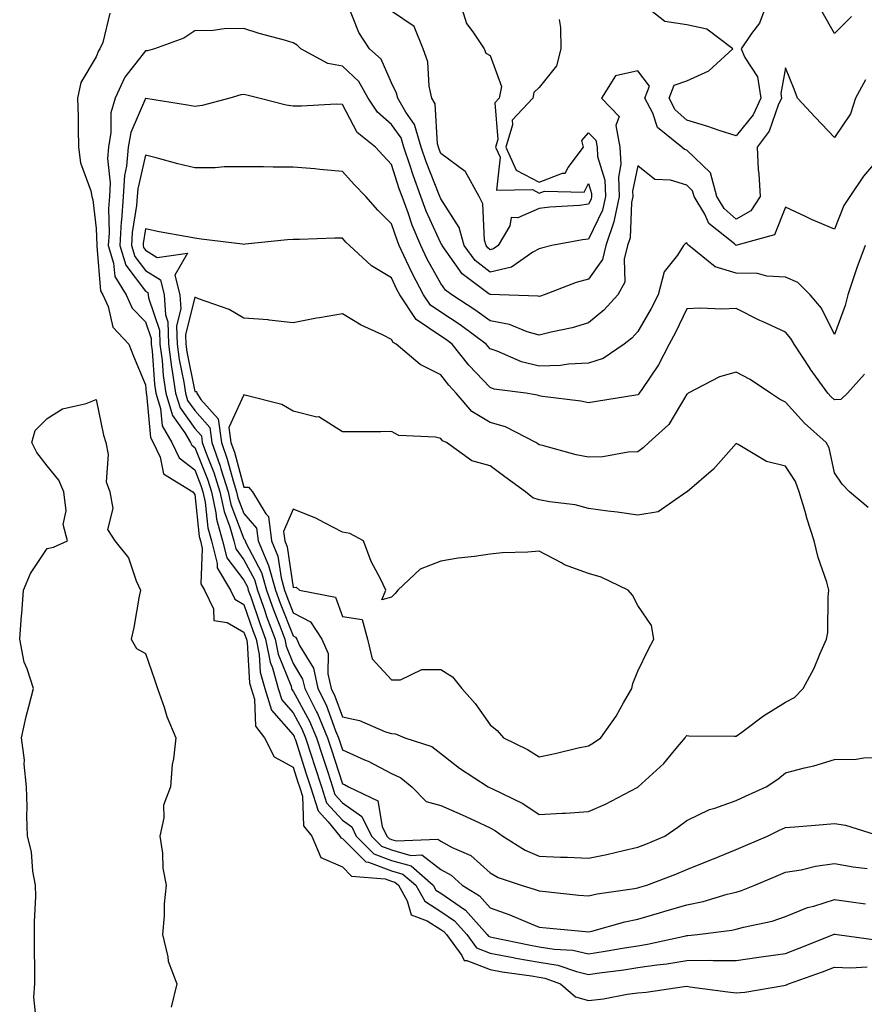
# Model space of a CAD drawing. Units: inches. Extents: x 910403 to 913043, y 7258298 to 7260938.
# Drawn here: x 912562 to 912734, y 7259058 to 7259258 of the extents above; entities that cross this region are included whole.
import ezdxf

# ---------------------------------------------------------------- set-up
doc = ezdxf.new("R2010")
doc.units = ezdxf.units.IN
doc.header["$MEASUREMENT"] = 0
doc.layers.add('Contour_91047258', color=7, linetype='Continuous', true_color=0xc1f68c)

msp = doc.modelspace()

# ---------------------------------------------------------------- linework, layer by layer
at = {"layer": 'Contour_91047258'}
for points in [[(912651.79, 7259261.92, 3273), (912653.23, 7259257.1, 3273), (912654.57, 7259255.4, 3273), (912656.88, 7259251.92, 3273), (912657.18, 7259251.05, 3273), (912658.05, 7259250.55, 3273), (912660.39, 7259244.26, 3273), (912659.91, 7259241.92, 3273), (912659.01, 7259240.96, 3273), (912659.63, 7259233.49, 3273), (912659.17, 7259231.92, 3273), (912660.08, 7259229.89, 3273), (912659.35, 7259223.22, 3273), (912666.65, 7259223.32, 3273), (912668.05, 7259222.58, 3273), (912669.14, 7259223.01, 3273), (912677.18, 7259222.79, 3273), (912678.05, 7259224.58, 3273), (912678.66, 7259222.53, 3273), (912678.68, 7259221.92, 3273), (912678.57, 7259221.4, 3273), (912678.05, 7259220.32, 3273), (912676.24, 7259220.11, 3273), (912670.19, 7259219.77, 3273), (912668.05, 7259219.49, 3273), (912663.7, 7259217.57, 3273), (912662.34, 7259217.63, 3273), (912662.07, 7259215.93, 3273), (912659.69, 7259211.92, 3273), (912658.72, 7259211.25, 3273), (912658.05, 7259211.08, 3273), (912657.59, 7259211.45, 3273), (912657.23, 7259211.92, 3273), (912656.93, 7259213.04, 3273), (912656.55, 7259220.43, 3273), (912655.81, 7259221.92, 3273), (912653.07, 7259226.89, 3273), (912653.06, 7259226.93, 3273), (912653, 7259226.97, 3273), (912648.05, 7259230.65, 3273), (912647.69, 7259231.56, 3273), (912647.57, 7259231.92, 3273), (912647.37, 7259232.6, 3273), (912646.87, 7259240.74, 3273), (912646.19, 7259241.92, 3273), (912645.66, 7259244.31, 3273), (912645.41, 7259249.27, 3273), (912644.49, 7259251.92, 3273), (912642.61, 7259256.48, 3273), (912638.05, 7259259.57, 3273)], [(912714.55, 7259261.92, 3274), (912712.8, 7259257.16, 3274), (912711.18, 7259255.05, 3274), (912709.09, 7259251.92, 3274), (912709.79, 7259250.17, 3274), (912712.37, 7259246.24, 3274), (912713.08, 7259241.92, 3274), (912711.47, 7259238.49, 3274), (912708.05, 7259234.24, 3274), (912704.62, 7259235.35, 3274), (912702.28, 7259236.15, 3274), (912698.05, 7259237.45, 3274), (912695.68, 7259239.55, 3274), (912694.43, 7259241.92, 3274), (912695.44, 7259244.53, 3274), (912698.05, 7259245.41, 3274), (912702.51, 7259247.46, 3274), (912707.36, 7259251.92, 3274), (912702.08, 7259255.95, 3274), (912698.05, 7259256.82, 3274), (912693.58, 7259257.45, 3274), (912688.79, 7259261.18, 3274)], [(912580.79, 7259259.18, 3274), (912579.36, 7259253.23, 3274), (912578.78, 7259251.92, 3274), (912578.47, 7259251.5, 3274), (912578.05, 7259250.29, 3274), (912574.92, 7259245.05, 3274), (912574.26, 7259241.92, 3274), (912574.35, 7259238.22, 3274), (912574.34, 7259235.63, 3274), (912574.42, 7259231.92, 3274), (912574.86, 7259228.74, 3274), (912576.92, 7259223.05, 3274), (912577.15, 7259221.92, 3274), (912577.33, 7259221.2, 3274), (912578.05, 7259215.39, 3274), (912578.14, 7259212.01, 3274), (912578.13, 7259211.92, 3274), (912578.17, 7259211.8, 3274), (912578.88, 7259202.74, 3274), (912579.39, 7259201.92, 3274), (912580.45, 7259199.52, 3274), (912581.44, 7259195.32, 3274), (912584.69, 7259191.92, 3274), (912585.6, 7259189.47, 3274), (912588.05, 7259183.63, 3274), (912588.17, 7259182.04, 3274), (912588.18, 7259181.92, 3274), (912588.25, 7259181.72, 3274), (912589.05, 7259172.92, 3274), (912589.63, 7259171.92, 3274), (912591.06, 7259168.91, 3274), (912591.68, 7259165.54, 3274), (912597.66, 7259161.92, 3274), (912597.79, 7259161.67, 3274), (912598.05, 7259161.37, 3274), (912598.94, 7259152.81, 3274), (912599.19, 7259151.92, 3274), (912599.59, 7259150.38, 3274), (912599.29, 7259143.16, 3274), (912600.03, 7259141.92, 3274), (912601.84, 7259138.13, 3274), (912601.9, 7259135.77, 3274), (912604.64, 7259135.34, 3274), (912608.05, 7259133.38, 3274), (912608.42, 7259132.29, 3274), (912608.56, 7259131.92, 3274), (912608.68, 7259131.29, 3274), (912609.21, 7259123.08, 3274), (912609.53, 7259121.92, 3274), (912610.22, 7259119.74, 3274), (912610.37, 7259114.24, 3274), (912612.2, 7259111.92, 3274), (912614.2, 7259108.06, 3274), (912618.05, 7259105.91, 3274), (912619.02, 7259102.89, 3274), (912619.33, 7259101.92, 3274), (912619.95, 7259100.03, 3274), (912620.12, 7259093.99, 3274), (912621.84, 7259091.92, 3274), (912623.67, 7259087.54, 3274), (912628.05, 7259085.67, 3274), (912629.92, 7259083.8, 3274), (912636.74, 7259083.23, 3274), (912638.05, 7259082.74, 3274), (912638.69, 7259082.56, 3274), (912639.42, 7259081.92, 3274), (912641.23, 7259078.74, 3274), (912642.05, 7259075.92, 3274), (912645.27, 7259074.7, 3274), (912648.05, 7259072.95, 3274), (912648.66, 7259072.53, 3274), (912649.2, 7259071.92, 3274), (912652.31, 7259067.66, 3274), (912652.77, 7259066.64, 3274), (912653.31, 7259066.66, 3274), (912658.05, 7259064.79, 3274), (912660.48, 7259064.35, 3274), (912666.48, 7259063.49, 3274), (912668.05, 7259063.22, 3274), (912669.16, 7259063.03, 3274), (912672.37, 7259061.92, 3274), (912675.41, 7259059.28, 3274), (912678.05, 7259058.54, 3274), (912681.12, 7259058.85, 3274), (912685.92, 7259059.79, 3274), (912688.05, 7259060.05, 3274), (912689.79, 7259060.17, 3274), (912697.47, 7259061.34, 3274), (912698.05, 7259061.39, 3274), (912698.64, 7259061.32, 3274), (912706.38, 7259060.25, 3274), (912708.05, 7259060.07, 3274), (912709.79, 7259060.18, 3274), (912717.71, 7259061.59, 3274), (912718.05, 7259061.61, 3274), (912718.28, 7259061.7, 3274), (912718.65, 7259061.92, 3274), (912725.61, 7259064.36, 3274), (912728.05, 7259065.3, 3274), (912731.27, 7259065.14, 3274), (912734.65, 7259065.33, 3274)], [(912672.06, 7259257.91, 3274), (912672.39, 7259256.26, 3274), (912672.46, 7259251.92, 3274), (912671.52, 7259248.45, 3274), (912668.05, 7259244.05, 3274), (912666.94, 7259243.03, 3274), (912666.71, 7259241.92, 3274), (912662.52, 7259237.45, 3274), (912662.61, 7259236.47, 3274), (912661.28, 7259231.92, 3274), (912663.38, 7259227.24, 3274), (912668.05, 7259224.8, 3274), (912672.77, 7259226.65, 3274), (912673.34, 7259226.63, 3274), (912673.9, 7259227.77, 3274), (912677.01, 7259231.92, 3274), (912676.67, 7259233.3, 3274), (912678.05, 7259234.87, 3274), (912679.51, 7259233.38, 3274), (912679.78, 7259231.92, 3274), (912679.9, 7259230.06, 3274), (912681.35, 7259225.21, 3274), (912681.47, 7259221.92, 3274), (912680.87, 7259219.1, 3274), (912678.05, 7259213.26, 3274), (912676.85, 7259213.12, 3274), (912670.59, 7259211.92, 3274), (912668.53, 7259211.44, 3274), (912668.05, 7259211.29, 3274), (912666.73, 7259210.59, 3274), (912662.39, 7259207.58, 3274), (912658.05, 7259206.52, 3274), (912655.05, 7259208.92, 3274), (912652.77, 7259211.92, 3274), (912651.77, 7259215.64, 3274), (912648.05, 7259221.43, 3274), (912647.9, 7259221.76, 3274), (912647.84, 7259221.92, 3274), (912647.72, 7259222.25, 3274), (912645.06, 7259228.93, 3274), (912644.05, 7259231.92, 3274), (912642.69, 7259236.57, 3274), (912640.95, 7259239.02, 3274), (912639.29, 7259241.92, 3274), (912639.06, 7259242.94, 3274), (912638.05, 7259244.98, 3274), (912635.92, 7259249.79, 3274), (912633.57, 7259251.92, 3274), (912631.38, 7259255.24, 3274), (912629.22, 7259260.75, 3274)], [(912731.45, 7259258.52, 3274), (912728.05, 7259255.05, 3274), (912725.55, 7259259.42, 3274)], [(912734.35, 7259245.62, 3275), (912732.26, 7259241.92, 3275), (912731.25, 7259238.72, 3275), (912728.05, 7259233.92, 3275), (912724.13, 7259238, 3275), (912720.51, 7259241.92, 3275), (912719.82, 7259243.69, 3275), (912718.05, 7259248.04, 3275), (912717.12, 7259242.85, 3275), (912717.27, 7259241.92, 3275), (912716.59, 7259240.46, 3275), (912714.74, 7259235.22, 3275), (912712.28, 7259231.92, 3275), (912712.55, 7259227.43, 3275), (912712.66, 7259226.54, 3275), (912712.9, 7259221.92, 3275), (912711, 7259218.97, 3275), (912708.05, 7259217.33, 3275), (912705.58, 7259219.45, 3275), (912704.11, 7259221.92, 3275), (912702.81, 7259226.69, 3275), (912698.05, 7259231.3, 3275), (912697.58, 7259231.45, 3275), (912697.04, 7259231.92, 3275), (912692.09, 7259235.96, 3275), (912691.13, 7259238.84, 3275), (912689.51, 7259241.92, 3275), (912690.44, 7259244.3, 3275), (912688.05, 7259247.47, 3275), (912683.54, 7259246.43, 3275), (912680.72, 7259241.92, 3275), (912684.31, 7259238.18, 3275), (912683.62, 7259236.35, 3275), (912684.41, 7259231.92, 3275), (912684.64, 7259228.5, 3275), (912684.11, 7259225.86, 3275), (912684.27, 7259221.92, 3275), (912683.23, 7259217.11, 3275), (912683.22, 7259216.75, 3275), (912681.59, 7259211.92, 3275), (912680.89, 7259209.08, 3275), (912678.05, 7259205.12, 3275), (912675.56, 7259204.41, 3275), (912669.01, 7259201.92, 3275), (912668.3, 7259201.67, 3275), (912668.05, 7259201.6, 3275), (912667.8, 7259201.67, 3275), (912659.95, 7259201.92, 3275), (912658.11, 7259201.98, 3275), (912658.05, 7259201.96, 3275), (912657.83, 7259202.13, 3275), (912652.35, 7259206.22, 3275), (912649.14, 7259210.83, 3275), (912648.31, 7259211.92, 3275), (912648.26, 7259212.13, 3275), (912648.05, 7259212.45, 3275), (912645.09, 7259218.96, 3275), (912644, 7259221.92, 3275), (912642.4, 7259226.27, 3275), (912641.81, 7259228.16, 3275), (912640.54, 7259231.92, 3275), (912639.97, 7259233.84, 3275), (912638.05, 7259236.55, 3275), (912635.16, 7259239.03, 3275), (912633.31, 7259241.92, 3275), (912631.38, 7259245.26, 3275), (912628.05, 7259248.38, 3275), (912625.08, 7259248.95, 3275), (912619.58, 7259251.92, 3275), (912618.83, 7259252.69, 3275), (912618.05, 7259253.16, 3275), (912616.29, 7259253.69, 3275), (912611.17, 7259255.05, 3275), (912608.05, 7259256.05, 3275), (912604, 7259255.97, 3275), (912601.78, 7259255.65, 3275), (912598.05, 7259255.55, 3275), (912595.85, 7259254.12, 3275), (912589.87, 7259251.92, 3275), (912588.44, 7259251.53, 3275), (912588.05, 7259251.51, 3275), (912583.84, 7259246.14, 3275), (912581.87, 7259241.92, 3275), (912581.04, 7259238.93, 3275), (912581.03, 7259234.9, 3275), (912580.5, 7259231.92, 3275), (912580.33, 7259229.64, 3275), (912580.85, 7259224.72, 3275), (912580.71, 7259221.92, 3275), (912580.52, 7259219.45, 3275), (912580.65, 7259214.52, 3275), (912580.49, 7259211.92, 3275), (912581.58, 7259208.38, 3275), (912581.8, 7259205.67, 3275), (912584.14, 7259201.92, 3275), (912585.34, 7259199.21, 3275), (912588.05, 7259196.41, 3275), (912589.19, 7259193.05, 3275), (912589.23, 7259191.92, 3275), (912589.4, 7259190.56, 3275), (912589.91, 7259183.78, 3275), (912590.17, 7259181.92, 3275), (912591.12, 7259178.85, 3275), (912591.44, 7259175.31, 3275), (912593.43, 7259171.92, 3275), (912594.92, 7259168.79, 3275), (912598.05, 7259166.35, 3275), (912599.31, 7259163.18, 3275), (912599.71, 7259161.92, 3275), (912600.16, 7259159.81, 3275), (912600.71, 7259154.58, 3275), (912601.45, 7259151.92, 3275), (912602.63, 7259147.34, 3275), (912602.6, 7259146.46, 3275), (912605.32, 7259141.92, 3275), (912606.2, 7259140.07, 3275), (912608.05, 7259139.01, 3275), (912609.83, 7259133.71, 3275), (912610.51, 7259131.92, 3275), (912611.12, 7259128.85, 3275), (912611.35, 7259125.22, 3275), (912612.27, 7259121.92, 3275), (912613.66, 7259117.53, 3275), (912618.05, 7259112.53, 3275), (912618.26, 7259112.13, 3275), (912618.35, 7259111.92, 3275), (912618.5, 7259111.47, 3275), (912620.71, 7259104.58, 3275), (912621.57, 7259101.92, 3275), (912623.15, 7259097.03, 3275), (912625.13, 7259094.84, 3275), (912627.56, 7259091.92, 3275), (912627.7, 7259091.57, 3275), (912628.05, 7259091.42, 3275), (912632.79, 7259086.66, 3275), (912633.36, 7259086.61, 3275), (912638.05, 7259084.87, 3275), (912640.34, 7259084.21, 3275), (912642.95, 7259081.92, 3275), (912644.8, 7259078.67, 3275), (912648.05, 7259076.62, 3275), (912650.84, 7259074.71, 3275), (912653.32, 7259071.92, 3275), (912655.32, 7259069.19, 3275), (912658.05, 7259068.11, 3275), (912662.71, 7259067.26, 3275), (912663.27, 7259067.14, 3275), (912668.05, 7259066.33, 3275), (912671.82, 7259065.69, 3275), (912675.59, 7259064.38, 3275), (912678.05, 7259063.8, 3275), (912680.27, 7259064.14, 3275), (912685.2, 7259064.76, 3275), (912688.05, 7259065.21, 3275), (912691.92, 7259065.79, 3275), (912693.99, 7259065.97, 3275), (912698.05, 7259066.67, 3275), (912702.81, 7259066.68, 3275), (912703.35, 7259066.63, 3275), (912708.05, 7259066.64, 3275), (912712.67, 7259067.29, 3275), (912713.57, 7259067.44, 3275), (912718.05, 7259068.09, 3275), (912720.85, 7259069.12, 3275), (912727.84, 7259071.92, 3275), (912727.98, 7259071.99, 3275), (912728.05, 7259072.01, 3275), (912728.13, 7259072, 3275), (912728.6, 7259071.92, 3275), (912736.9, 7259070.77, 3275)], [(912738.05, 7259230.88, 3276), (912733.94, 7259226.03, 3276), (912731.17, 7259221.92, 3276), (912729.91, 7259220.05, 3276), (912728.05, 7259215.29, 3276), (912723.36, 7259217.23, 3276), (912722.12, 7259217.85, 3276), (912718.05, 7259219.74, 3276), (912715.85, 7259214.12, 3276), (912708.16, 7259212.03, 3276), (912708.05, 7259211.97, 3276), (912707.71, 7259212.26, 3276), (912702.52, 7259216.39, 3276), (912701.65, 7259218.32, 3276), (912699.51, 7259221.92, 3276), (912699.2, 7259223.06, 3276), (912698.05, 7259224.18, 3276), (912694.71, 7259225.26, 3276), (912691.51, 7259225.39, 3276), (912688.05, 7259228.16, 3276), (912687.02, 7259222.96, 3276), (912687.06, 7259221.92, 3276), (912686.79, 7259220.66, 3276), (912686.49, 7259213.48, 3276), (912685.96, 7259211.92, 3276), (912685.28, 7259209.15, 3276), (912685.45, 7259204.52, 3276), (912684.03, 7259201.92, 3276), (912681.18, 7259198.79, 3276), (912678.05, 7259196.24, 3276), (912674.74, 7259195.23, 3276), (912670.49, 7259194.35, 3276), (912668.05, 7259193.72, 3276), (912665.56, 7259194.41, 3276), (912662.01, 7259195.88, 3276), (912658.05, 7259196.63, 3276), (912654.99, 7259198.85, 3276), (912650.25, 7259201.92, 3276), (912648.99, 7259202.86, 3276), (912648.05, 7259204.21, 3276), (912645.28, 7259209.16, 3276), (912643.96, 7259211.92, 3276), (912642.21, 7259216.09, 3276), (912641.4, 7259218.57, 3276), (912640.16, 7259221.92, 3276), (912639.59, 7259223.46, 3276), (912638.05, 7259228.44, 3276), (912636.35, 7259230.22, 3276), (912634.8, 7259231.92, 3276), (912631.07, 7259234.94, 3276), (912628.05, 7259240.63, 3276), (912626.8, 7259240.67, 3276), (912619.72, 7259240.25, 3276), (912618.05, 7259240.3, 3276), (912616.63, 7259240.5, 3276), (912611.07, 7259241.92, 3276), (912608.66, 7259242.53, 3276), (912608.05, 7259242.67, 3276), (912607.42, 7259242.55, 3276), (912605.15, 7259241.92, 3276), (912599.55, 7259240.43, 3276), (912598.05, 7259240.17, 3276), (912596.6, 7259240.47, 3276), (912588.15, 7259241.81, 3276), (912588.05, 7259241.83, 3276), (912585.04, 7259234.93, 3276), (912584.5, 7259231.92, 3276), (912584.21, 7259228.08, 3276), (912583.77, 7259226.2, 3276), (912583.54, 7259221.92, 3276), (912583.18, 7259217.05, 3276), (912583.14, 7259216.82, 3276), (912582.84, 7259211.92, 3276), (912584.08, 7259207.95, 3276), (912588.05, 7259202.66, 3276), (912588.5, 7259202.37, 3276), (912588.61, 7259201.92, 3276), (912588.66, 7259201.31, 3276), (912590.88, 7259194.75, 3276), (912590.98, 7259191.92, 3276), (912591.41, 7259188.55, 3276), (912591.64, 7259185.51, 3276), (912592.17, 7259181.92, 3276), (912593.55, 7259177.42, 3276), (912596.05, 7259173.91, 3276), (912597.22, 7259171.92, 3276), (912597.49, 7259171.36, 3276), (912598.05, 7259170.92, 3276), (912600.62, 7259164.49, 3276), (912601.43, 7259161.92, 3276), (912602.34, 7259157.63, 3276), (912602.47, 7259156.34, 3276), (912603.71, 7259151.92, 3276), (912604.6, 7259148.47, 3276), (912608.05, 7259143.93, 3276), (912608.74, 7259142.61, 3276), (912608.94, 7259141.92, 3276), (912609.43, 7259140.54, 3276), (912611.25, 7259135.12, 3276), (912612.46, 7259131.92, 3276), (912613.39, 7259127.26, 3276), (912613.83, 7259126.14, 3276), (912615, 7259121.92, 3276), (912615.74, 7259119.61, 3276), (912618.05, 7259116.97, 3276), (912619.83, 7259113.71, 3276), (912620.58, 7259111.92, 3276), (912621.78, 7259108.19, 3276), (912622.4, 7259106.27, 3276), (912623.8, 7259101.92, 3276), (912624.84, 7259098.71, 3276), (912628.05, 7259095.16, 3276), (912629.95, 7259093.81, 3276), (912630.87, 7259091.92, 3276), (912634.46, 7259088.33, 3276), (912638.05, 7259086.99, 3276), (912642, 7259085.87, 3276), (912646.48, 7259081.92, 3276), (912647.05, 7259080.92, 3276), (912648.05, 7259080.29, 3276), (912653.03, 7259076.9, 3276), (912657.44, 7259071.92, 3276), (912657.7, 7259071.57, 3276), (912658.05, 7259071.43, 3276), (912658.65, 7259071.32, 3276), (912665.94, 7259069.8, 3276), (912668.05, 7259069.45, 3276), (912671.04, 7259068.93, 3276), (912674.88, 7259068.75, 3276), (912678.05, 7259068.01, 3276), (912681.45, 7259068.52, 3276), (912685.36, 7259069.22, 3276), (912688.05, 7259069.65, 3276), (912690.02, 7259069.95, 3276), (912697.81, 7259071.68, 3276), (912698.05, 7259071.71, 3276), (912698.25, 7259071.71, 3276), (912700.22, 7259071.92, 3276), (912707.18, 7259072.79, 3276), (912708.05, 7259073, 3276), (912709.54, 7259073.41, 3276), (912715.33, 7259074.64, 3276), (912718.05, 7259075.55, 3276), (912722.56, 7259077.41, 3276), (912723.84, 7259077.71, 3276), (912728.05, 7259079.06, 3276), (912731.4, 7259078.56, 3276), (912734.3, 7259078.18, 3276)], [(912734.26, 7259211.92, 3277), (912732.59, 7259207.39, 3277), (912732.12, 7259205.99, 3277), (912730.7, 7259201.92, 3277), (912730.21, 7259199.76, 3277), (912728.05, 7259193.84, 3277), (912725.35, 7259199.21, 3277), (912723.06, 7259201.92, 3277), (912720.55, 7259204.42, 3277), (912718.05, 7259205.51, 3277), (912714.28, 7259205.69, 3277), (912712.37, 7259206.24, 3277), (912708.05, 7259206.35, 3277), (912703.76, 7259207.63, 3277), (912698.43, 7259211.92, 3277), (912698.22, 7259212.09, 3277), (912698.05, 7259212.46, 3277), (912697.66, 7259212.31, 3277), (912697.36, 7259211.92, 3277), (912696.14, 7259210.01, 3277), (912693.4, 7259206.57, 3277), (912692.21, 7259201.92, 3277), (912690.81, 7259199.16, 3277), (912688.05, 7259194.49, 3277), (912686.84, 7259193.13, 3277), (912685.29, 7259191.92, 3277), (912681, 7259188.97, 3277), (912678.05, 7259188.03, 3277), (912673.97, 7259187.84, 3277), (912672.38, 7259187.58, 3277), (912668.05, 7259187.43, 3277), (912664.45, 7259188.32, 3277), (912659.46, 7259190.5, 3277), (912658.05, 7259190.98, 3277), (912657.6, 7259191.47, 3277), (912657.24, 7259191.92, 3277), (912651.96, 7259195.83, 3277), (912648.05, 7259198.41, 3277), (912645.96, 7259199.83, 3277), (912644.55, 7259201.92, 3277), (912642.29, 7259206.16, 3277), (912641.04, 7259208.93, 3277), (912639.61, 7259211.92, 3277), (912639.15, 7259213.02, 3277), (912638.05, 7259216.35, 3277), (912635.26, 7259219.13, 3277), (912632.8, 7259221.92, 3277), (912630.47, 7259224.34, 3277), (912628.05, 7259227.01, 3277), (912623.5, 7259227.37, 3277), (912622.47, 7259227.5, 3277), (912618.05, 7259227.87, 3277), (912613.97, 7259227.84, 3277), (912611.99, 7259227.97, 3277), (912608.05, 7259227.95, 3277), (912604.06, 7259227.93, 3277), (912602.22, 7259227.75, 3277), (912598.05, 7259227.73, 3277), (912594.65, 7259228.52, 3277), (912590.2, 7259229.77, 3277), (912588.05, 7259230.31, 3277), (912586.47, 7259223.5, 3277), (912586.38, 7259221.92, 3277), (912586.25, 7259220.11, 3277), (912585.36, 7259214.61, 3277), (912585.2, 7259211.92, 3277), (912585.87, 7259209.74, 3277), (912588.05, 7259206.84, 3277), (912591.07, 7259204.94, 3277), (912591.81, 7259201.92, 3277), (912592.08, 7259197.89, 3277), (912592.57, 7259196.44, 3277), (912592.74, 7259191.92, 3277), (912593.34, 7259187.21, 3277), (912593.49, 7259186.48, 3277), (912594.15, 7259181.92, 3277), (912595.07, 7259178.94, 3277), (912598.05, 7259174.77, 3277), (912599.4, 7259173.27, 3277), (912599.57, 7259171.92, 3277), (912600.42, 7259169.55, 3277), (912601.92, 7259165.79, 3277), (912603.14, 7259161.92, 3277), (912604, 7259157.87, 3277), (912605.17, 7259154.8, 3277), (912605.97, 7259151.92, 3277), (912606.4, 7259150.27, 3277), (912608.05, 7259148.1, 3277), (912610.17, 7259144.05, 3277), (912610.77, 7259141.92, 3277), (912612.28, 7259137.69, 3277), (912612.66, 7259136.54, 3277), (912614.42, 7259131.92, 3277), (912615.02, 7259128.89, 3277), (912617.62, 7259122.36, 3277), (912617.73, 7259121.92, 3277), (912617.81, 7259121.69, 3277), (912618.05, 7259121.41, 3277), (912621.4, 7259115.27, 3277), (912622.8, 7259111.92, 3277), (912624.08, 7259107.95, 3277), (912625.07, 7259104.9, 3277), (912626.03, 7259101.92, 3277), (912626.53, 7259100.4, 3277), (912628.05, 7259098.71, 3277), (912632.02, 7259095.89, 3277), (912633.97, 7259091.92, 3277), (912636, 7259089.88, 3277), (912638.05, 7259089.12, 3277), (912641.98, 7259087.99, 3277), (912644.21, 7259088.08, 3277), (912648.05, 7259085.11, 3277), (912650.12, 7259083.99, 3277), (912652.39, 7259081.92, 3277), (912655.93, 7259079.8, 3277), (912658.05, 7259077.32, 3277), (912662.07, 7259075.94, 3277), (912665.56, 7259074.4, 3277), (912668.05, 7259073.42, 3277), (912669.42, 7259073.29, 3277), (912677.47, 7259072.5, 3277), (912678.05, 7259072.44, 3277), (912678.72, 7259072.59, 3277), (912685.46, 7259074.51, 3277), (912688.05, 7259075.04, 3277), (912692.44, 7259076.31, 3277), (912693.38, 7259076.6, 3277), (912698.05, 7259077.94, 3277), (912701.37, 7259078.6, 3277), (912706.23, 7259080.1, 3277), (912708.05, 7259080.53, 3277), (912709.13, 7259080.84, 3277), (912711.87, 7259081.92, 3277), (912716.19, 7259083.78, 3277), (912718.05, 7259084.57, 3277), (912721.22, 7259085.09, 3277), (912724.17, 7259085.8, 3277), (912728.05, 7259086.34, 3277), (912731.83, 7259085.7, 3277), (912734.66, 7259085.32, 3277)], [(912734.15, 7259185.83, 3278), (912730.67, 7259181.92, 3278), (912729.32, 7259180.65, 3278), (912728.05, 7259180.56, 3278), (912727.33, 7259181.21, 3278), (912726.68, 7259181.92, 3278), (912723.08, 7259186.88, 3278), (912723.05, 7259186.93, 3278), (912719.84, 7259191.92, 3278), (912719.18, 7259193.05, 3278), (912718.05, 7259194.35, 3278), (912713.55, 7259196.41, 3278), (912712.85, 7259196.72, 3278), (912708.05, 7259199.13, 3278), (912705.14, 7259199.01, 3278), (912700.78, 7259199.19, 3278), (912698.05, 7259199.07, 3278), (912695.73, 7259194.24, 3278), (912694.41, 7259191.92, 3278), (912692.24, 7259187.73, 3278), (912688.85, 7259182.71, 3278), (912688.34, 7259181.92, 3278), (912688.22, 7259181.74, 3278), (912688.05, 7259181.59, 3278), (912687.65, 7259181.52, 3278), (912679.7, 7259180.27, 3278), (912678.05, 7259179.99, 3278), (912676.46, 7259180.33, 3278), (912668.71, 7259181.27, 3278), (912668.05, 7259181.38, 3278), (912667.67, 7259181.54, 3278), (912665.31, 7259181.92, 3278), (912658.9, 7259182.77, 3278), (912658.05, 7259183.06, 3278), (912653.77, 7259187.64, 3278), (912650.36, 7259191.92, 3278), (912649.03, 7259192.91, 3278), (912648.05, 7259193.55, 3278), (912643.07, 7259196.94, 3278), (912639.71, 7259201.92, 3278), (912639.13, 7259203, 3278), (912638.05, 7259205.41, 3278), (912633.96, 7259207.84, 3278), (912629.49, 7259211.92, 3278), (912628.76, 7259212.63, 3278), (912628.05, 7259213.45, 3278), (912626.51, 7259213.45, 3278), (912619.32, 7259213.2, 3278), (912618.05, 7259213.2, 3278), (912616.88, 7259213.09, 3278), (912608.33, 7259212.2, 3278), (912608.05, 7259212.17, 3278), (912607.76, 7259212.21, 3278), (912599.39, 7259213.27, 3278), (912598.05, 7259213.41, 3278), (912596.19, 7259213.79, 3278), (912590.85, 7259214.72, 3278), (912588.05, 7259215.31, 3278), (912587.58, 7259212.39, 3278), (912587.55, 7259211.92, 3278), (912587.67, 7259211.54, 3278), (912588.05, 7259211.03, 3278), (912590.45, 7259209.52, 3278), (912596.55, 7259210.42, 3278), (912594.02, 7259205.95, 3278), (912595.01, 7259201.92, 3278), (912595.2, 7259199.07, 3278), (912594.35, 7259195.61, 3278), (912594.49, 7259191.92, 3278), (912594.9, 7259188.77, 3278), (912595.82, 7259184.16, 3278), (912596.15, 7259181.92, 3278), (912596.59, 7259180.46, 3278), (912598.05, 7259178.42, 3278), (912601.12, 7259174.99, 3278), (912601.52, 7259171.92, 3278), (912603.24, 7259167.11, 3278), (912603.38, 7259166.59, 3278), (912604.86, 7259161.92, 3278), (912605.41, 7259159.28, 3278), (912608.05, 7259152.35, 3278), (912608.25, 7259152.12, 3278), (912608.27, 7259151.92, 3278), (912608.43, 7259151.54, 3278), (912611.61, 7259145.47, 3278), (912612.61, 7259141.92, 3278), (912614.04, 7259137.91, 3278), (912615.34, 7259134.63, 3278), (912616.37, 7259131.92, 3278), (912616.65, 7259130.52, 3278), (912618.05, 7259127, 3278), (912619.97, 7259123.84, 3278), (912620.41, 7259121.92, 3278), (912622.78, 7259117.19, 3278), (912622.97, 7259116.84, 3278), (912625.02, 7259111.92, 3278), (912625.76, 7259109.63, 3278), (912628.05, 7259102.57, 3278), (912628.5, 7259102.38, 3278), (912629.32, 7259101.92, 3278), (912635.23, 7259099.1, 3278), (912636.12, 7259093.85, 3278), (912637.06, 7259091.92, 3278), (912637.55, 7259091.42, 3278), (912638.05, 7259091.24, 3278), (912639, 7259090.96, 3278), (912647.45, 7259091.31, 3278), (912648.05, 7259090.86, 3278), (912650.38, 7259089.59, 3278), (912654.11, 7259087.97, 3278), (912658.05, 7259084.48, 3278), (912659.68, 7259083.54, 3278), (912664.39, 7259081.92, 3278), (912667.22, 7259081.09, 3278), (912668.05, 7259080.77, 3278), (912669.33, 7259080.64, 3278), (912676.08, 7259079.95, 3278), (912678.05, 7259079.75, 3278), (912679.81, 7259080.16, 3278), (912687.4, 7259081.27, 3278), (912688.05, 7259081.39, 3278), (912688.46, 7259081.52, 3278), (912689.89, 7259081.92, 3278), (912695.79, 7259084.18, 3278), (912698.05, 7259085.1, 3278), (912702.89, 7259087.08, 3278), (912703.44, 7259087.31, 3278), (912708.05, 7259089.22, 3278), (912709.93, 7259090.04, 3278), (912714.39, 7259091.92, 3278), (912716.86, 7259093.11, 3278), (912718.05, 7259093.65, 3278), (912719.96, 7259093.83, 3278), (912725.69, 7259094.28, 3278), (912728.05, 7259094.51, 3278), (912730.25, 7259094.12, 3278), (912737.38, 7259091.92, 3278)], [(912734.84, 7259158.71, 3279), (912731.06, 7259161.92, 3279), (912729.6, 7259163.47, 3279), (912728.05, 7259165.75, 3279), (912726.94, 7259170.82, 3279), (912726.32, 7259171.92, 3279), (912721.94, 7259175.82, 3279), (912718.05, 7259180.09, 3279), (912716.83, 7259180.7, 3279), (912715.03, 7259181.92, 3279), (912710.87, 7259184.74, 3279), (912708.05, 7259186.21, 3279), (912704.68, 7259185.29, 3279), (912698.31, 7259181.92, 3279), (912698.15, 7259181.82, 3279), (912698.05, 7259181.73, 3279), (912694.37, 7259175.59, 3279), (912690.3, 7259171.92, 3279), (912689.17, 7259170.81, 3279), (912688.05, 7259170.04, 3279), (912686.1, 7259169.97, 3279), (912680.96, 7259169.02, 3279), (912678.05, 7259168.94, 3279), (912675.53, 7259169.4, 3279), (912668.67, 7259171.3, 3279), (912668.05, 7259171.43, 3279), (912667.77, 7259171.64, 3279), (912667.38, 7259171.92, 3279), (912661.21, 7259175.08, 3279), (912658.05, 7259175.99, 3279), (912654.33, 7259178.2, 3279), (912651.19, 7259181.92, 3279), (912649.68, 7259183.55, 3279), (912648.05, 7259185.64, 3279), (912643.88, 7259187.75, 3279), (912638.97, 7259191.92, 3279), (912638.37, 7259192.24, 3279), (912638.05, 7259192.86, 3279), (912636.18, 7259193.79, 3279), (912631.88, 7259195.75, 3279), (912628.05, 7259198.05, 3279), (912623.38, 7259197.25, 3279), (912622.78, 7259197.19, 3279), (912618.05, 7259196.23, 3279), (912613.18, 7259196.79, 3279), (912612.98, 7259196.85, 3279), (912608.05, 7259197.21, 3279), (912605.07, 7259198.94, 3279), (912598.85, 7259201.13, 3279), (912598.05, 7259201.47, 3279), (912596.17, 7259193.8, 3279), (912596.24, 7259191.92, 3279), (912596.45, 7259190.32, 3279), (912598.05, 7259182.31, 3279), (912598.38, 7259182.25, 3279), (912598.47, 7259181.92, 3279), (912599.32, 7259180.65, 3279), (912602.84, 7259176.71, 3279), (912603.46, 7259171.92, 3279), (912604.67, 7259168.54, 3279), (912605.88, 7259164.09, 3279), (912606.57, 7259161.92, 3279), (912606.83, 7259160.7, 3279), (912608.05, 7259157.48, 3279), (912610.63, 7259154.5, 3279), (912610.97, 7259151.92, 3279), (912613.02, 7259146.95, 3279), (912613.04, 7259146.91, 3279), (912614.44, 7259141.92, 3279), (912615.39, 7259139.25, 3279), (912618.05, 7259132.59, 3279), (912618.49, 7259132.36, 3279), (912618.77, 7259131.92, 3279), (912619.32, 7259130.65, 3279), (912622.15, 7259126.02, 3279), (912623.08, 7259121.92, 3279), (912624.74, 7259118.61, 3279), (912626.67, 7259113.3, 3279), (912627.24, 7259111.92, 3279), (912627.44, 7259111.31, 3279), (912628.05, 7259109.44, 3279), (912632.54, 7259107.43, 3279), (912633.26, 7259107.13, 3279), (912638.05, 7259104.64, 3279), (912639.92, 7259103.79, 3279), (912642.15, 7259101.92, 3279), (912645.08, 7259098.95, 3279), (912648.05, 7259098.15, 3279), (912652.4, 7259096.27, 3279), (912654.91, 7259095.06, 3279), (912658.05, 7259093.61, 3279), (912659.15, 7259093.02, 3279), (912660.65, 7259091.92, 3279), (912665.17, 7259089.04, 3279), (912668.05, 7259087.81, 3279), (912672.35, 7259087.61, 3279), (912673.76, 7259087.63, 3279), (912678.05, 7259087.41, 3279), (912681.8, 7259088.18, 3279), (912685.14, 7259089.01, 3279), (912688.05, 7259089.64, 3279), (912689.68, 7259090.29, 3279), (912693.55, 7259091.92, 3279), (912696.22, 7259093.75, 3279), (912698.05, 7259095.07, 3279), (912702.64, 7259097.33, 3279), (912703.73, 7259097.6, 3279), (912708.05, 7259099.13, 3279), (912709.94, 7259100.03, 3279), (912714.16, 7259101.92, 3279), (912716.48, 7259103.49, 3279), (912718.05, 7259104.77, 3279), (912721.92, 7259105.79, 3279), (912723.81, 7259106.17, 3279), (912728.05, 7259107.47, 3279), (912732.45, 7259107.53, 3279), (912733.97, 7259107.84, 3279), (912738.05, 7259107.93, 3279)], [(912565.9, 7259054.08, 3273), (912565.35, 7259059.22, 3273), (912565.54, 7259061.92, 3273), (912565.55, 7259064.42, 3273), (912565.51, 7259069.38, 3273), (912565.52, 7259071.92, 3273), (912565.47, 7259074.5, 3273), (912565.78, 7259079.65, 3273), (912565.73, 7259081.92, 3273), (912565.19, 7259084.78, 3273), (912564.88, 7259088.75, 3273), (912564.09, 7259091.92, 3273), (912563.97, 7259096, 3273), (912564, 7259097.87, 3273), (912563.88, 7259101.92, 3273), (912563.43, 7259106.55, 3273), (912563.47, 7259107.34, 3273), (912562.84, 7259111.92, 3273), (912563.78, 7259116.2, 3273), (912564.38, 7259118.25, 3273), (912565.28, 7259121.92, 3273), (912564.03, 7259125.94, 3273), (912563.41, 7259127.27, 3273), (912562.49, 7259131.92, 3273), (912562.86, 7259136.73, 3273), (912562.9, 7259137.07, 3273), (912563.24, 7259141.92, 3273), (912564.7, 7259145.27, 3273), (912568.05, 7259150.35, 3273), (912569.33, 7259150.63, 3273), (912572.21, 7259151.92, 3273), (912571.35, 7259155.22, 3273), (912571.93, 7259158.04, 3273), (912571.48, 7259161.92, 3273), (912570.41, 7259164.28, 3273), (912568.05, 7259167.18, 3273), (912565.99, 7259169.86, 3273), (912564.93, 7259171.92, 3273), (912565.65, 7259174.32, 3273), (912568.05, 7259176.78, 3273), (912571.21, 7259178.76, 3273), (912575.97, 7259179.84, 3273), (912578.05, 7259180.63, 3273), (912579.51, 7259173.38, 3273), (912580.02, 7259171.92, 3273), (912580.47, 7259169.5, 3273), (912580.08, 7259163.94, 3273), (912580.8, 7259161.92, 3273), (912581.44, 7259158.53, 3273), (912580.36, 7259154.23, 3273), (912581.83, 7259151.92, 3273), (912584.63, 7259148.5, 3273), (912586.17, 7259143.8, 3273), (912587.05, 7259141.92, 3273), (912586.79, 7259140.66, 3273), (912585.65, 7259134.31, 3273), (912585.14, 7259131.92, 3273), (912586.21, 7259130.08, 3273), (912588.05, 7259129.04, 3273), (912589.87, 7259123.75, 3273), (912590.52, 7259121.92, 3273), (912591.83, 7259118.13, 3273), (912592.39, 7259116.26, 3273), (912594.18, 7259111.92, 3273), (912593.73, 7259107.6, 3273), (912593.5, 7259106.47, 3273), (912593.13, 7259101.92, 3273), (912591.74, 7259098.23, 3273), (912591.75, 7259095.62, 3273), (912590.96, 7259091.92, 3273), (912591.48, 7259088.48, 3273), (912591.54, 7259085.42, 3273), (912592.28, 7259081.92, 3273), (912591.82, 7259078.15, 3273), (912591.87, 7259075.74, 3273), (912591.51, 7259071.92, 3273), (912592.59, 7259067.38, 3273), (912592.64, 7259066.52, 3273), (912594.41, 7259061.92, 3273), (912593.26, 7259057.13, 3273)]]:
    msp.add_polyline3d(points, dxfattribs=at)
for points in [[(912688.05, 7259101.86, 3280), (912688.09, 7259101.88, 3280), (912688.14, 7259101.92, 3280), (912693.32, 7259106.65, 3280), (912695.81, 7259109.67, 3280), (912697.69, 7259111.92, 3280), (912697.83, 7259112.14, 3280), (912698.05, 7259112.34, 3280), (912698.44, 7259112.31, 3280), (912707.72, 7259112.25, 3280), (912708.05, 7259112.23, 3280), (912709.19, 7259113.06, 3280), (912713.6, 7259116.37, 3280), (912718.05, 7259119.14, 3280), (912719.89, 7259120.08, 3280), (912721.66, 7259121.92, 3280), (912723.9, 7259126.07, 3280), (912725.04, 7259128.91, 3280), (912726.39, 7259131.92, 3280), (912726.64, 7259133.33, 3280), (912726.71, 7259140.58, 3280), (912726.89, 7259141.92, 3280), (912726.44, 7259143.53, 3280), (912724.69, 7259148.55, 3280), (912723.9, 7259151.92, 3280), (912722.48, 7259156.34, 3280), (912722.05, 7259157.92, 3280), (912720.86, 7259161.92, 3280), (912720.12, 7259163.98, 3280), (912718.05, 7259167.09, 3280), (912714.21, 7259168.07, 3280), (912708.43, 7259171.54, 3280), (912708.05, 7259171.71, 3280), (912703.46, 7259166.51, 3280), (912698.06, 7259161.92, 3280), (912698.05, 7259161.9, 3280), (912698.02, 7259161.89, 3280), (912692.17, 7259157.8, 3280), (912688.05, 7259157.16, 3280), (912683.86, 7259157.73, 3280), (912682, 7259157.97, 3280), (912678.05, 7259158.5, 3280), (912675.37, 7259159.23, 3280), (912670.14, 7259159.83, 3280), (912668.05, 7259160.27, 3280), (912666.77, 7259160.64, 3280), (912665.22, 7259161.92, 3280), (912661.08, 7259164.95, 3280), (912658.05, 7259167.15, 3280), (912654.33, 7259168.2, 3280), (912649.17, 7259171.92, 3280), (912648.4, 7259172.26, 3280), (912648.05, 7259172.71, 3280), (912646.95, 7259173.01, 3280), (912639.49, 7259173.36, 3280), (912638.05, 7259174.13, 3280), (912635.87, 7259174.11, 3280), (912630.22, 7259174.09, 3280), (912628.05, 7259174.07, 3280), (912623.25, 7259177.12, 3280), (912622.89, 7259177.09, 3280), (912618.05, 7259178.25, 3280), (912615.74, 7259179.62, 3280), (912608.53, 7259181.44, 3280), (912608.05, 7259181.63, 3280), (912605.01, 7259174.97, 3280), (912605.4, 7259171.92, 3280), (912606.1, 7259169.97, 3280), (912608.05, 7259162.83, 3280), (912608.95, 7259162.82, 3280), (912609.76, 7259161.92, 3280), (912612.53, 7259157.44, 3280), (912613.01, 7259156.88, 3280), (912613.67, 7259151.92, 3280), (912614.94, 7259148.81, 3280), (912615.58, 7259144.39, 3280), (912616.27, 7259141.92, 3280), (912616.74, 7259140.61, 3280), (912618.05, 7259137.33, 3280), (912621.6, 7259135.47, 3280), (912623.88, 7259131.92, 3280), (912625.14, 7259129.01, 3280), (912625.08, 7259124.89, 3280), (912625.75, 7259121.92, 3280), (912626.52, 7259120.39, 3280), (912628.05, 7259116.18, 3280), (912631.55, 7259115.42, 3280), (912636.84, 7259113.13, 3280), (912638.05, 7259112.75, 3280), (912638.83, 7259112.7, 3280), (912640.74, 7259111.92, 3280), (912646.25, 7259110.12, 3280), (912648.05, 7259108.73, 3280), (912651.85, 7259105.72, 3280), (912657.67, 7259101.92, 3280), (912657.94, 7259101.81, 3280), (912658.05, 7259101.75, 3280), (912658.4, 7259101.58, 3280), (912664.71, 7259098.58, 3280), (912668.05, 7259096.28, 3280), (912672.71, 7259096.59, 3280), (912673.38, 7259096.6, 3280), (912678.05, 7259096.95, 3280), (912681.53, 7259098.44, 3280), (912687.93, 7259101.79, 3280)], [(912678.05, 7259110.28, 3281), (912679.06, 7259110.9, 3281), (912680.57, 7259111.92, 3281), (912683.66, 7259116.3, 3281), (912685.13, 7259119, 3281), (912686.84, 7259121.92, 3281), (912687.04, 7259122.93, 3281), (912688.05, 7259125.46, 3281), (912690.19, 7259129.78, 3281), (912691.29, 7259131.92, 3281), (912690.86, 7259134.73, 3281), (912688.05, 7259138.82, 3281), (912687, 7259140.87, 3281), (912686.13, 7259141.92, 3281), (912680.65, 7259144.53, 3281), (912678.05, 7259145.29, 3281), (912673.17, 7259147.04, 3281), (912672.54, 7259147.44, 3281), (912668.05, 7259149.81, 3281), (912665.75, 7259149.62, 3281), (912660.49, 7259149.48, 3281), (912658.05, 7259149.23, 3281), (912654.87, 7259148.74, 3281), (912651.57, 7259148.39, 3281), (912648.05, 7259147.77, 3281), (912643.82, 7259146.16, 3281), (912639.29, 7259141.92, 3281), (912638.75, 7259141.22, 3281), (912638.05, 7259140.5, 3281), (912636.07, 7259139.94, 3281), (912636.85, 7259141.92, 3281), (912635.78, 7259144.2, 3281), (912633.87, 7259147.74, 3281), (912632.33, 7259151.92, 3281), (912629.57, 7259153.43, 3281), (912628.05, 7259153.71, 3281), (912624.41, 7259155.56, 3281), (912622.68, 7259156.55, 3281), (912618.05, 7259158.38, 3281), (912616.11, 7259153.86, 3281), (912616.37, 7259151.92, 3281), (912616.86, 7259150.73, 3281), (912618.05, 7259142.42, 3281), (912618.66, 7259142.53, 3281), (912619.37, 7259141.92, 3281), (912626.62, 7259140.49, 3281), (912628.05, 7259136.54, 3281), (912632.08, 7259135.95, 3281), (912633.17, 7259131.92, 3281), (912634.09, 7259127.96, 3281), (912638.05, 7259123.68, 3281), (912639.83, 7259123.7, 3281), (912644.2, 7259125.77, 3281), (912648.05, 7259125.78, 3281), (912650.44, 7259124.31, 3281), (912652.33, 7259121.92, 3281), (912655.03, 7259118.9, 3281), (912658.05, 7259114.56, 3281), (912659.49, 7259113.36, 3281), (912660.75, 7259111.92, 3281), (912665.65, 7259109.52, 3281), (912668.05, 7259108.06, 3281), (912671.28, 7259108.7, 3281), (912675.97, 7259109.84, 3281)]]:
    msp.add_polyline3d(points, close=True, dxfattribs=at)

doc.saveas('drawing.dxf')
